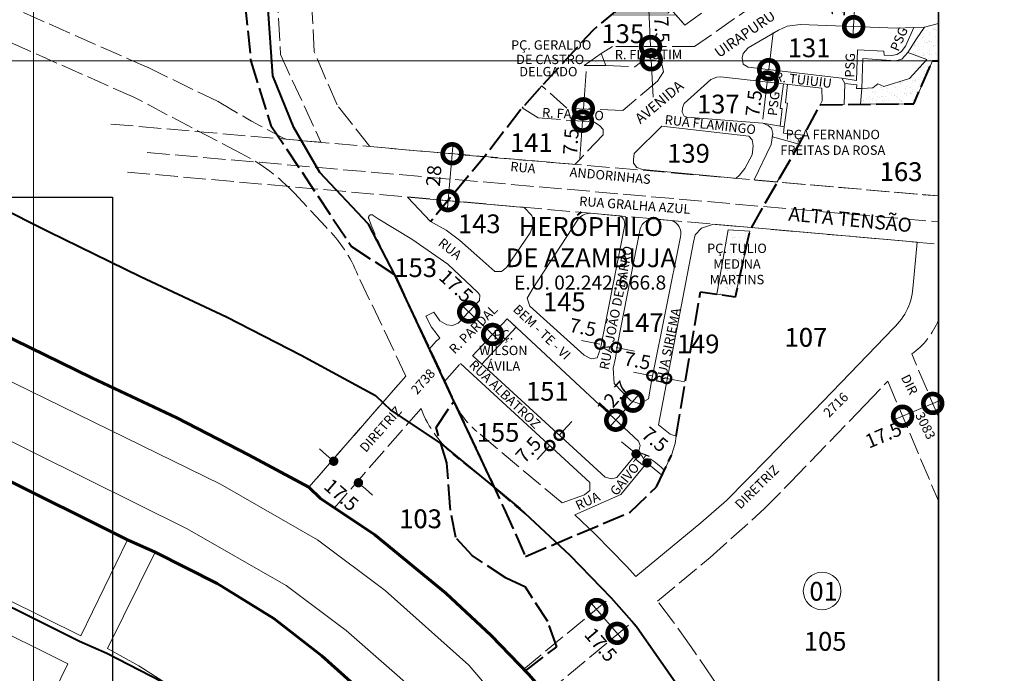
# Model space of a CAD drawing. Extents: x 183092 to 185553, y 1671495 to 1674293.
# Drawn here: x 185028 to 185553, y 1673388 to 1673737 of the extents above; entities that cross this region are included whole.
import ezdxf

# ---------------------------------------------------------------- set-up
doc = ezdxf.new("R2010")
doc.units = 0
doc.header["$MEASUREMENT"] = 0
doc.header["$XCLIPFRAME"] = 2
doc.linetypes.add('ACAD_ISO02W100', pattern=[15, 12, -3])
doc.layers.get('0').update_dxf_attribs({"linetype": 'CONTINUOUS'})
doc.layers.get('Defpoints').update_dxf_attribs({"linetype": 'CONTINUOUS'})
for name, color, linetype, lineweight in [('P-Area_verde', 3, 'CONTINUOUS', 20), ('P-Ceee', 40, 'ACAD_ISO02W100', 20), ('P-Cotas', 5, 'CONTINUOUS', 9), ('P-Ident_Area_Comp', 7, 'CONTINUOUS', 40), ('P-Ident_Area_Verde', 7, 'CONTINUOUS', 20), ('P-Ident_SUBUEU', 5, 'CONTINUOUS', 40), ('P-Ident_Trac_Viario', 7, 'CONTINUOUS', 20), ('P-Lim_area_comp', 40, 'ACAD_ISO02W100', 40), ('P-Lim_SUBUEU', 5, 'CONTINUOUS', 40), ('P-Lim_trac_viario', 1, 'CONTINUOUS', 20), ('P-Lim_trac_viario_proj', 1, 'ACAD_ISO02W100', 20), ('P-Lim_UEU', 6, 'CONTINUOUS', 60), ('P-Malha', 7, 'CONTINUOUS', 9), ('P-Num_Quarteirão', 5, 'CONTINUOUS', 40), ('P-Texto_Geral', 5, 'CONTINUOUS', 20)]:
    doc.layers.add(name, color=color, linetype=linetype, lineweight=lineweight)
doc.layers.add('P-Gauss_Krueger', color=3, linetype='CONTINUOUS')
doc.layers.add('P-Imagem_raster', color=251, linetype='CONTINUOUS')
doc.styles.add('SIMPLEX', font='simplex.shx')
doc.dimstyles.get("Standard").update_dxf_attribs({"dimtxt": 7.5, "dimasz": 20, "dimexe": 0.18, "dimexo": 0.0625, "dimgap": 5, "dimtad": 1, "dimzin": 0, "dimdsep": 46, "dimtxsty": 'Standard', "dimblk": 'DOTSMALL', "dimcen": 0.09, "dimdle": 6, "dimse1": 1, "dimse2": 1, "dimadec": 0, "dimazin": 0, "dimtfac": 1, "dimtofl": 0, "dimtmove": 2, "dimatfit": 2, "dimldrblk": 'DOTSMALL', "dimfxl": 0, "dimtolj": 1, "dimtzin": 0, "dimlwd": 13, "dimarcsym": 0})
picture_1 = doc.add_image_def('image1.tif', size_in_pixel=(9992, 13435))
pattern_1 = [(37.5, (0, 0), (-0.157722564, 4.82437505), [0, -3.805771028, 0, -4.256454439, 0, -4.068669684]), (7.5, (0, 0), (4.431161125, 7.066080087), [0, -2.053113318, 0, -3.4302015186, 0, -1.314493283]), (327.5, (-3.0797, 0), (7.797178207, 0.01416912), [0, -1.251898364, 0, -4.506834112, 0, -5.883922313]), (317.5, (-3.08, 0), (7.52672996, 2.197521208), [0, -0.625949182, 0, -2.95448014, 0, -3.380125584])]
pattern_2 = [(37.5, (0, 0), (-0.157483395, 4.8170594225), [0, -3.8, 0, -4.25, 0, -4.0625]), (7.5, (0, 0), (4.424441763, 7.055365163), [0, -2.05, 0, -3.425, 0, -1.3125]), (327.5, (-3.075, 0), (7.785354654, 0.014147634), [0, -1.25, 0, -4.5, 0, -5.875]), (317.5, (-3.075, 0), (7.515316511, 2.194188912), [0, -0.625, 0, -2.95, 0, -3.375])]

# ---------------------------------------------------------------- blocks, each defined once
blk = doc.blocks.new('_DotSmall')
at = {"layer": 'P-Texto_Geral', "color": 0, "const_width": 0.5}
blk.add_lwpolyline([(-0.0625, 0, 1), (0.0625, 0, 1)], format="xyb", close=True, dxfattribs=at)
blk = doc.blocks.new('*D16')
at = {"layer": 'Defpoints', "color": 0}
for p in [(185473.9, 1673754.31), (185473.92, 1673754.31), (185472.78, 1673733.4)]:
    blk.add_point(p, dxfattribs=at)
at = {"layer": 'P-Cotas', "color": 0, "lineweight": 13}
blk.add_line((185472.44, 1673727.41), (185474.23, 1673760.3), dxfattribs=at)
at = {"layer": 'P-Cotas', "color": 0, "lineweight": 13, "xscale": 20, "yscale": 20, "zscale": 20}
for p, rotation in [((185473.9, 1673754.31), 86.89059659541583), ((185472.77, 1673733.4), 266.8905965954158)]:
    blk.add_blockref('_DotSmall', p, dxfattribs=dict(at, rotation=rotation))
at = {"layer": 'P-Cotas', "color": 0, "insert": (185464.6, 1673744.33), "char_height": 7.5, "attachment_point": 5, "rotation": 86.8906}
blk.add_mtext('\\A1;18', dxfattribs=at)
blk = doc.blocks.new('*D17')
at = {"layer": 'Defpoints', "color": 0}
for p in [(185424.65, 1673710.78), (185427.48, 1673710.45), (185423.87, 1673704.14)]:
    blk.add_point(p, dxfattribs=at)
at = {"layer": 'P-Cotas', "color": 0, "lineweight": 13}
for p, q in [((185427.48, 1673710.45), (185429.83, 1673730.31)), ((185426.7, 1673703.81), (185424.35, 1673683.95))]:
    blk.add_line(p, q, dxfattribs=at)
at = {"layer": 'P-Cotas', "color": 0, "lineweight": 13, "xscale": 20, "yscale": 20, "zscale": 20}
for p, rotation in [((185427.48, 1673710.45), 263.2581849726085), ((185426.7, 1673703.81), 83.25818497260848)]:
    blk.add_blockref('_DotSmall', p, dxfattribs=dict(at, rotation=rotation))
at = {"layer": 'P-Cotas', "color": 0, "insert": (185419.53, 1673692.54), "char_height": 7.5, "attachment_point": 5, "rotation": 83.2582}
blk.add_mtext('\\A1;7.5', dxfattribs=at)
blk = doc.blocks.new('*D18')
at = {"layer": 'Defpoints', "color": 0}
for p in [(185328.88, 1673689.52), (185328.13, 1673682.95), (185328.4, 1673682.93)]:
    blk.add_point(p, dxfattribs=at)
at = {"layer": 'P-Cotas', "color": 0, "lineweight": 13}
for p, q in [((185328.61, 1673689.54), (185330.07, 1673709.49)), ((185328.13, 1673682.95), (185326.67, 1673663))]:
    blk.add_line(p, q, dxfattribs=at)
at = {"layer": 'P-Cotas', "color": 0, "lineweight": 13, "xscale": 20, "yscale": 20, "zscale": 20}
for p, rotation in [((185328.61, 1673689.54), 265.8271784146428), ((185328.13, 1673682.95), 85.8271784146428)]:
    blk.add_blockref('_DotSmall', p, dxfattribs=dict(at, rotation=rotation))
at = {"layer": 'P-Cotas', "color": 0, "insert": (185321.96, 1673672.06), "char_height": 7.5, "attachment_point": 5, "rotation": 85.8272}
blk.add_mtext('\\A1;7.5', dxfattribs=at)
blk = doc.blocks.new('*D19')
at = {"layer": 'Defpoints', "color": 0}
for p in [(185365.12, 1673722.8), (185364.82, 1673715.71), (185365.47, 1673715.74)]:
    blk.add_point(p, dxfattribs=at)
at = {"layer": 'P-Cotas', "color": 0, "lineweight": 13}
for p, q in [((185364.46, 1673722.77), (185363.47, 1673742.74)), ((185364.82, 1673715.71), (185365.81, 1673695.74))]:
    blk.add_line(p, q, dxfattribs=at)
at = {"layer": 'P-Cotas', "color": 0, "lineweight": 13, "xscale": 20, "yscale": 20, "zscale": 20}
for p, rotation in [((185364.46, 1673722.77), 272.8610832265198), ((185364.82, 1673715.71), 92.86108322651975)]:
    blk.add_blockref('_DotSmall', p, dxfattribs=dict(at, rotation=rotation))
at = {"layer": 'P-Cotas', "color": 0, "insert": (185370.51, 1673731.81), "char_height": 7.5, "attachment_point": 5, "rotation": 272.8611}
blk.add_mtext('\\A1;7.5', dxfattribs=at)
blk = doc.blocks.new('*D20')
at = {"layer": 'Defpoints', "color": 0}
for p in [(185337.58, 1673564.56), (185346.17, 1673562.28), (185346.27, 1673562.81)]:
    blk.add_point(p, dxfattribs=at)
at = {"layer": 'P-Cotas', "color": 0, "lineweight": 13}
for p, q in [((185337.48, 1673564.03), (185327.67, 1673566)), ((185346.17, 1673562.28), (185355.97, 1673560.31))]:
    blk.add_line(p, q, dxfattribs=at)
at = {"layer": 'P-Cotas', "color": 0, "lineweight": 13, "xscale": 10, "yscale": 10, "zscale": 10}
for p, rotation in [((185337.48, 1673564.03), 348.6350860425139), ((185346.17, 1673562.28), 168.635086042514)]:
    blk.add_blockref('_DotSmall', p, dxfattribs=dict(at, rotation=rotation))
at = {"layer": 'P-Cotas', "color": 0, "insert": (185328.35, 1673572.96), "char_height": 7.5, "attachment_point": 5, "rotation": 348.6351}
blk.add_mtext('\\A1;7.5', dxfattribs=at)
blk = doc.blocks.new('*D21')
at = {"layer": 'Defpoints', "color": 0}
for p in [(185365.13, 1673546.7), (185372.92, 1673545.21), (185373.01, 1673545.68)]:
    blk.add_point(p, dxfattribs=at)
at = {"layer": 'P-Cotas', "color": 0, "lineweight": 13}
for p, q in [((185365.22, 1673547.17), (185355.4, 1673549.05)), ((185373.01, 1673545.68), (185382.83, 1673543.8))]:
    blk.add_line(p, q, dxfattribs=at)
at = {"layer": 'P-Cotas', "color": 0, "lineweight": 13, "xscale": 10, "yscale": 10, "zscale": 10}
for p, rotation in [((185365.22, 1673547.17), 349.1515604942399), ((185373.01, 1673545.68), 169.1515604942399)]:
    blk.add_blockref('_DotSmall', p, dxfattribs=dict(at, rotation=rotation))
at = {"layer": 'P-Cotas', "color": 0, "insert": (185357.45, 1673555.22), "char_height": 7.5, "attachment_point": 5, "rotation": 349.1516}
blk.add_mtext('\\A1;7.5', dxfattribs=at)
blk = doc.blocks.new('*D22')
at = {"layer": 'Defpoints', "color": 0}
for p in [(185352.22, 1673536.19), (185355.1, 1673533.58), (185343, 1673526.02)]:
    blk.add_point(p, dxfattribs=at)
at = {"layer": 'P-Cotas', "color": 0, "lineweight": 13}
blk.add_line((185341.85, 1673518.96), (185359.13, 1673538.03), dxfattribs=at)
at = {"layer": 'P-Cotas', "color": 0, "lineweight": 13, "xscale": 20, "yscale": 20, "zscale": 20}
for p, rotation in [((185355.1, 1673533.58), 47.808370794606), ((185345.88, 1673523.41), 227.808370794606)]:
    blk.add_blockref('_DotSmall', p, dxfattribs=dict(at, rotation=rotation))
at = {"layer": 'P-Cotas', "color": 0, "insert": (185344.4, 1673535.2), "char_height": 7.5, "attachment_point": 5, "rotation": 47.8084}
blk.add_mtext('\\A1;12.7', dxfattribs=at)
blk = doc.blocks.new('*D23')
at = {"layer": 'Defpoints', "color": 0}
for p in [(185315.77, 1673515.43), (185316.8, 1673514.48), (185311.7, 1673508.93)]:
    blk.add_point(p, dxfattribs=at)
at = {"layer": 'P-Cotas', "color": 0, "lineweight": 13}
for p, q in [((185315.77, 1673515.43), (185322.53, 1673522.8)), ((185310.68, 1673509.87), (185303.92, 1673502.5))]:
    blk.add_line(p, q, dxfattribs=at)
at = {"layer": 'P-Cotas', "color": 0, "lineweight": 13, "xscale": 10, "yscale": 10, "zscale": 10}
for p, rotation in [((185315.77, 1673515.43), 227.4802231591242), ((185310.68, 1673509.87), 47.48022315912424)]:
    blk.add_blockref('_DotSmall', p, dxfattribs=dict(at, rotation=rotation))
at = {"layer": 'P-Cotas', "color": 0, "insert": (185299.28, 1673507.68), "char_height": 7.5, "attachment_point": 5, "rotation": 47.4802}
blk.add_mtext('\\A1;7.5', dxfattribs=at)
blk = doc.blocks.new('*D37')
at = {"layer": 'Defpoints', "color": 0}
for p in [(185335.75, 1673422.38), (185332.34, 1673419.45), (185343.2, 1673406.77)]:
    blk.add_point(p, dxfattribs=at)
at = {"layer": 'P-Cotas', "color": 0, "lineweight": 13}
blk.add_line((185350.51, 1673405.14), (185331.85, 1673426.93), dxfattribs=at)
at = {"layer": 'P-Cotas', "color": 0, "lineweight": 13, "xscale": 20, "yscale": 20, "zscale": 20}
for p, rotation in [((185335.75, 1673422.38), 130.5711941215947), ((185346.61, 1673409.69), 310.5711941215948)]:
    blk.add_blockref('_DotSmall', p, dxfattribs=dict(at, rotation=rotation))
at = {"layer": 'P-Cotas', "color": 0, "insert": (185337.93, 1673403.66), "char_height": 7.5, "attachment_point": 5, "rotation": 310.5712}
blk.add_mtext('\\A1;17.5', dxfattribs=at)
blk = doc.blocks.new('_Dot')
at = {"layer": 'P-Lim_trac_viario_proj', "color": 0, "lineweight": -2}
blk.add_line((-0.5, 0), (-1, 0), dxfattribs=at)
at = {"layer": 'P-Lim_trac_viario_proj', "color": 0, "lineweight": 0, "const_width": 0.5}
blk.add_lwpolyline([(-0.25, 0, 1), (0.25, 0, 1)], format="xyb", close=True, dxfattribs=at)
blk = doc.blocks.new('*D70')
at = {"layer": 'Defpoints', "color": 0}
for p in [(185187.94, 1673492.9), (185208.66, 1673490.03), (185201.13, 1673481.4)]:
    blk.add_point(p, dxfattribs=at)
at = {"layer": 'P-Cotas', "color": 0, "lineweight": 13}
for p, q in [((185191.7, 1673504.82), (185187.94, 1673508.11)), ((185212.43, 1673486.75), (185216.2, 1673483.46))]:
    blk.add_line(p, q, dxfattribs=at)
at = {"layer": 'P-Cotas', "color": 0, "lineweight": 13, "xscale": 5, "yscale": 5, "zscale": 5}
for p, rotation in [((185195.47, 1673501.53), 318.9078972044954), ((185208.66, 1673490.03), 138.9078972044954)]:
    blk.add_blockref('_Dot', p, dxfattribs=dict(at, rotation=rotation))
at = {"layer": 'P-Cotas', "color": 0, "insert": (185199.55, 1673483.58), "char_height": 7.5, "attachment_point": 5, "rotation": 318.9079}
blk.add_mtext('\\A1;17.5', dxfattribs=at)
blk = doc.blocks.new('*D74')
at = {"layer": 'Defpoints', "color": 0}
for p in [(185356.74, 1673505.42), (185362.51, 1673500.65), (185362.51, 1673500.65)]:
    blk.add_point(p, dxfattribs=at)
at = {"layer": 'P-Cotas', "color": 0, "lineweight": 0}
for p, q in [((185352.89, 1673508.61), (185349.03, 1673511.79)), ((185366.36, 1673497.46), (185370.21, 1673494.28))]:
    blk.add_line(p, q, dxfattribs=at)
at = {"layer": 'P-Cotas', "color": 0, "lineweight": 0, "xscale": 5, "yscale": 5, "zscale": 5}
for p, rotation in [((185356.74, 1673505.42), 320.4064288706805), ((185362.51, 1673500.65), 140.4064288706805)]:
    blk.add_blockref('_Dot', p, dxfattribs=dict(at, rotation=rotation))
at = {"layer": 'P-Cotas', "color": 0, "lineweight": 0, "insert": (185366.79, 1673513.14), "char_height": 7.5, "attachment_point": 5, "rotation": 320.4064}
blk.add_mtext('\\A1;7.5', dxfattribs=at)
blk = doc.blocks.new('*D75')
at = {"layer": 'Defpoints', "color": 0}
for p in [(185267.46, 1673581.15), (185280.21, 1673569.16), (185280.21, 1673569.16)]:
    blk.add_point(p, dxfattribs=at)
at = {"layer": 'P-Cotas', "color": 0, "lineweight": 13}
blk.add_line((185263.09, 1673585.26), (185284.58, 1673565.05), dxfattribs=at)
at = {"layer": 'P-Cotas', "color": 0, "lineweight": 13, "xscale": 20, "yscale": 20, "zscale": 20}
for p, rotation in [((185267.46, 1673581.15), 136.776638702473), ((185280.21, 1673569.16), 316.776638702473)]:
    blk.add_blockref('_DotSmall', p, dxfattribs=dict(at, rotation=rotation))
at = {"layer": 'P-Cotas', "color": 0, "insert": (185260.8, 1673595.01), "char_height": 7.5, "attachment_point": 5, "rotation": 316.7766}
blk.add_mtext('\\A1;17.5', dxfattribs=at)
blk = doc.blocks.new('*D77')
at = {"layer": 'Defpoints', "color": 0}
for p in [(185258.62, 1673665.6), (185258.62, 1673665.6), (185256.44, 1673640.57)]:
    blk.add_point(p, dxfattribs=at)
at = {"layer": 'P-Cotas', "color": 0, "lineweight": 13}
blk.add_line((185255.92, 1673634.59), (185259.14, 1673671.57), dxfattribs=at)
at = {"layer": 'P-Cotas', "color": 0, "lineweight": 13, "xscale": 20, "yscale": 20, "zscale": 20}
for p, rotation in [((185258.62, 1673665.6), 85.02977018468874), ((185256.44, 1673640.57), 265.0297701846887)]:
    blk.add_blockref('_DotSmall', p, dxfattribs=dict(at, rotation=rotation))
at = {"layer": 'P-Cotas', "color": 0, "insert": (185248.81, 1673653.84), "char_height": 7.5, "attachment_point": 5, "rotation": 85.0298}
blk.add_mtext('\\A1;28', dxfattribs=at)
blk = doc.blocks.new('*D78')
at = {"layer": 'Defpoints', "color": 0}
for p in [(185514.97, 1673532.37), (185514.97, 1673532.37), (185498.86, 1673525.54)]:
    blk.add_point(p, dxfattribs=at)
at = {"layer": 'P-Cotas', "color": 0, "lineweight": 13}
blk.add_line((185493.33, 1673523.2), (185520.49, 1673534.71), dxfattribs=at)
at = {"layer": 'P-Cotas', "color": 0, "lineweight": 13, "xscale": 20, "yscale": 20, "zscale": 20}
for p, rotation in [((185514.97, 1673532.37), 22.978877149065), ((185498.86, 1673525.54), 202.978877149065)]:
    blk.add_blockref('_DotSmall', p, dxfattribs=dict(at, rotation=rotation))
at = {"layer": 'P-Cotas', "color": 0, "insert": (185488.66, 1673515.52), "char_height": 7.5, "attachment_point": 5, "rotation": 22.9789}
blk.add_mtext('\\A1;17.5', dxfattribs=at)

msp = doc.modelspace()

# ---------------------------------------------------------------- hatches: boundary and pattern name
at = {"layer": 'P-Area_verde', "lineweight": 9}
h = msp.add_hatch(dxfattribs=at)
h.set_pattern_fill('AR-SAND', color=256, scale=2.5, style=0)
h.set_pattern_definition(pattern_2)
h.paths.add_polyline_path([(185506.377, 1673726.891), (185501.754, 1673719.651), (185511.893, 1673715.924), (185511.233, 1673715.2), (185514.798, 1673715.2), (185514.815, 1673715.24), (185518, 1673715.2), (185518, 1673735.078), (185510.495, 1673733.125)])
h.paths.add_polyline_path([(185502.603, 1673705.723), (185488.817, 1673701.415), (185485.721, 1673702.963), (185482.957, 1673700.752), (185477.207, 1673700.31), (185476.402, 1673692.078), (185504.924, 1673692.28), (185514.798, 1673715.2), (185511.233, 1673715.2)])
h = msp.add_hatch(dxfattribs=at)
h.set_pattern_fill('AR-SAND', color=256, scale=2.503797, style=0)
h.set_pattern_definition(pattern_1)
h.paths.add_polyline_path([(185332.592, 1673715.2), (185329.028, 1673712.676), (185340.66, 1673712.685), (185339.633, 1673715.2)])
h.paths.add_polyline_path([(185332.592, 1673715.2), (185339.633, 1673715.2), (185338.053, 1673719.068)])
h = msp.add_hatch(dxfattribs=at)
h.set_pattern_fill('AR-SAND', color=256, scale=2.503797, style=0)
h.set_pattern_definition(pattern_1)
h.paths.add_polyline_path([(185443.683, 1673670.655), (185446.289, 1673675.534), (185435.299, 1673676.591), (185435.857, 1673679.854), (185433.547, 1673680.252), (185433.548, 1673680.267), (185424.27, 1673681.927), (185427.111, 1673680.665), (185428.887, 1673679.245), (185429.759, 1673676.392), (185429.481, 1673674.603)])
at = {"layer": 'P-Area_verde'}
h = msp.add_hatch(dxfattribs=at)
h.set_pattern_fill('AR-SAND', color=256, scale=2.5, style=0)
h.set_pattern_definition(pattern_2)
h.paths.add_polyline_path([(185399.795, 1673590.686), (185400.385, 1673590.594), (185409.669, 1673589.204), (185417.472, 1673624.347), (185405.815, 1673625.023)])
h.paths.add_polyline_path([(185391.201, 1673618.875), (185429.892, 1673618.875), (185429.892, 1673594.708), (185391.201, 1673594.708)], flags=9)
at = {"layer": 'P-Area_verde', "lineweight": 9}
h = msp.add_hatch(dxfattribs=at)
h.set_pattern_fill('AR-SAND', color=256, scale=2.5, style=0)
h.set_pattern_definition(pattern_2)
h.paths.add_polyline_path([(185292.73, 1673572.973), (185287.967, 1673577.415), (185269.566, 1673557.836), (185269.83, 1673557.552), (185274.495, 1673553.273)])
h.paths.add_polyline_path([(185272.22, 1673572.72), (185299.72, 1673572.72), (185299.72, 1673547.601), (185272.22, 1673547.601)], flags=9)

# ---------------------------------------------------------------- linework, layer by layer
at = {"color": 255}
msp.add_lwpolyline([(184138.542, 1673642.453), (185077.389, 1673642.453), (185077.389, 1672275.215), (184138.542, 1672275.215)], close=True, dxfattribs=at)
at = {"layer": 'P-Area_verde', "lineweight": 9}
for points in [[(185518, 1673715.2), (185514.815, 1673715.24), (185504.924, 1673692.28), (185476.4, 1673691.951), (185476.4, 1673691.951), (185477.207, 1673700.31), (185482.957, 1673700.752), (185485.721, 1673702.963), (185488.817, 1673701.415), (185502.603, 1673705.723), (185511.893, 1673715.924), (185501.754, 1673719.651), (185506.377, 1673726.891), (185510.495, 1673733.125), (185517.992, 1673735.076)], [(185340.66, 1673712.685), (185329.028, 1673712.676), (185338.053, 1673719.068), (185340.66, 1673712.685)], [(185424.27, 1673681.927), (185435.79, 1673679.866), (185435.299, 1673676.591), (185446.246, 1673675.453), (185443.663, 1673670.617), (185429.481, 1673674.603), (185429.755, 1673676.366), (185428.887, 1673679.245), (185427.111, 1673680.665), (185424.27, 1673681.927)], [(185405.815, 1673625.023), (185417.472, 1673624.347), (185417.472, 1673624.347), (185409.657, 1673589.149), (185399.795, 1673590.686), (185405.815, 1673625.023)], [(185274.495, 1673553.273), (185292.73, 1673572.973), (185287.967, 1673577.415)], [(185269.566, 1673557.836), (185269.83, 1673557.552), (185274.495, 1673553.273)]]:
    msp.add_lwpolyline(points, dxfattribs=at)
at = {"layer": 'P-Ceee'}
for p, q in [((185076.545, 1673681.43), (185518, 1673643.039)), ((185095.894, 1673666.251), (185518, 1673629.239)), ((185085.4, 1673655.795), (185518, 1673617.326))]:
    msp.add_line(p, q, dxfattribs=at)
at = {"layer": 'P-Gauss_Krueger'}
msp.add_line((185518, 1671496), (185518, 1674270), dxfattribs=at)
at = {"layer": 'P-Ident_SUBUEU', "lineweight": 9}
msp.add_circle((185455.963, 1673432.256), 10.015, dxfattribs=at)
at = {"layer": 'P-Lim_area_comp'}
for points in [[(185159.494, 1674179.145), (185176.97, 1673877.556), (185147.267, 1673866.696), (185147.267, 1673866.696), (185148.015, 1673746.12), (185151.288, 1673714.917), (185161.977, 1673680.648), (185204.963, 1673616.069), (185228.011, 1673600.945), (185228.011, 1673600.945), (185228.011, 1673600.945), (185286.247, 1673476.42), (185297.771, 1673450.73), (185353.535, 1673474.384), (185353.535, 1673474.384), (185367.614, 1673487.838), (185375.655, 1673504.795)], [(185016.557, 1673570.358), (185066.457, 1673545.939), (185111.817, 1673524.735), (185111.817, 1673524.735), (185149.995, 1673504.999), (185182.146, 1673487.604), (185188.338, 1673481.701), (185217.486, 1673462.18), (185255.247, 1673431.08), (185279.427, 1673408.582), (185297.675, 1673389.735), (185314.389, 1673402.538), (185309.722, 1673415.938), (185297.744, 1673434.346), (185287.428, 1673439.143), (185269.261, 1673451.141), (185260.588, 1673460.746), (185257.493, 1673477.141), (185255.84, 1673500.736), (185250.062, 1673519.545), (185259.487, 1673533.639)]]:
    msp.add_lwpolyline(points, dxfattribs=at)
at = {"layer": 'P-Lim_area_comp', "flags": 128}
for points in [[(185518, 1673833.575), (185494.901, 1673827.37), (185470.058, 1673817.874), (185443.987, 1673806.54), (185414.568, 1673791.405), (185389.355, 1673774.931), (185360.763, 1673754.237), (185333.772, 1673731.568), (185306.505, 1673701.73), (185295.984, 1673690.017), (185276.548, 1673664.888), (185247.149, 1673629.327)], [(185378.099, 1673514.853), (185391.055, 1673591.991), (185409.696, 1673589.2), (185417.472, 1673624.347), (185424.858, 1673638.037), (185428.692, 1673644.375), (185443.663, 1673670.617), (185454.927, 1673691.704), (185504.924, 1673692.28), (185514.798, 1673715.2), (185518, 1673715.2), (185518, 1673715.2)]]:
    msp.add_lwpolyline(points, dxfattribs=at)
at = {"layer": 'P-Lim_SUBUEU'}
msp.add_line((185213.787, 1673628.11), (185213.937, 1673627.939), dxfattribs=at)
at = {"layer": 'P-Lim_SUBUEU', "flags": 128}
for points in [[(185015.327, 1673638.209), (185043.278, 1673624.081), (185092.35, 1673600.067), (185138.308, 1673578.584), (185178.05, 1673558.039), (185217.746, 1673536.562), (185226.007, 1673528.686), (185253.34, 1673510.382), (185281.177, 1673487.454), (185259.487, 1673533.639), (185259.487, 1673533.639), (185228.011, 1673600.945), (185228.011, 1673600.945), (185228.011, 1673600.945), (185213.937, 1673627.939), (185213.787, 1673628.11), (185188.138, 1673655.541), (185174.107, 1673679.548), (185162.96, 1673707.149), (185160.276, 1673745.147)], [(185016.557, 1673570.358), (185066.457, 1673545.939), (185111.817, 1673524.735), (185149.995, 1673504.999), (185182.146, 1673487.604), (185188.338, 1673481.701), (185217.486, 1673462.18), (185255.247, 1673431.08), (185279.427, 1673408.582), (185299.395, 1673387.959), (185309.756, 1673376.238), (185356.642, 1673308.992), (185356.642, 1673308.992), (185383.386, 1673260.749), (185404.395, 1673212.557), (185485.636, 1672932.095)], [(185386.047, 1673025.281), (185347.164, 1673153.603), (185347.164, 1673153.603), (185347.164, 1673153.603), (185347.164, 1673153.603), (185343.157, 1673171.911), (185328.94, 1673210.736), (185305.732, 1673259.134), (185278.153, 1673301.482), (185256.823, 1673328.584), (185246.295, 1673341.755), (185219.909, 1673370.039), (185189.146, 1673397.639), (185163.547, 1673417.61), (185133.232, 1673436.234), (185100.248, 1673453.047), (185085.391, 1673459.649), (184945.267, 1673529.493)], [(185328.395, 1673008.641), (185289.056, 1673138.465), (185285.415, 1673155.105), (185273.59, 1673187.395), (185253.321, 1673229.666), (185229.341, 1673266.486), (185209.814, 1673291.299), (185200.858, 1673302.502), (185177.856, 1673327.16), (185150.613, 1673351.601), (185129.283, 1673368.241), (185103.858, 1673383.862), (185074.423, 1673398.866), (185059.813, 1673405.359), (184918.234, 1673475.927)]]:
    msp.add_lwpolyline(points, dxfattribs=at)
at = {"layer": 'P-Lim_SUBUEU'}
msp.add_lwpolyline([(185281.177, 1673487.454), (185294.791, 1673476.241), (185321.444, 1673451.442), (185343.447, 1673428.717), (185356.998, 1673413.388), (185407.623, 1673340.779), (185437.246, 1673287.343), (185460.947, 1673232.977), (185531.121, 1672990.719), (185543.256, 1672948.823), (185553.144, 1672914.688)], dxfattribs=at)
at = {"layer": 'P-Lim_trac_viario'}
msp.add_line((185510.495, 1673733.125), (185517.992, 1673735.076), dxfattribs=at)
at = {"layer": 'P-Lim_trac_viario', "color": 6}
for p, q in [((185304.536, 1673684.668), (185304.536, 1673684.668)), ((185219.151, 1673630.848), (185219.151, 1673630.848)), ((185219.151, 1673630.848), (185219.151, 1673630.848)), ((185219.151, 1673630.848), (185219.151, 1673630.848)), ((185219.151, 1673630.848), (185219.151, 1673630.848)), ((185219.151, 1673630.848), (185219.151, 1673630.848)), ((185219.151, 1673630.848), (185219.151, 1673630.848)), ((185380.768, 1673623.121), (185380.768, 1673623.121)), ((185271.75, 1673611.269), (185271.75, 1673611.269)), ((185256.362, 1673606.618), (185256.362, 1673606.618)), ((185301.648, 1673593.699), (185301.648, 1673593.699)), ((185250.168, 1673565.601), (185250.168, 1673565.601)), ((185346.848, 1673563.839), (185346.848, 1673563.839)), ((185332, 1673490.241), (185263.036, 1673553.732)), ((185332, 1673490.241), (185263.036, 1673553.732)), ((185353.881, 1673533.731), (185353.881, 1673533.731)), ((185111.817, 1673524.735), (185111.817, 1673524.735)), ((185357.953, 1673512.144), (185357.953, 1673512.144)), ((185358.139, 1673507.132), (185358.139, 1673507.132)), ((185332.104, 1673488.165), (185332, 1673490.241)), ((185332, 1673490.241), (185332, 1673490.241)), ((185332, 1673490.241), (185332, 1673490.241)), ((185332, 1673490.241), (185332, 1673490.241)), ((185332.104, 1673488.165), (185332, 1673490.241)), ((185332, 1673490.241), (185332, 1673490.241)), ((185332, 1673490.241), (185332, 1673490.241)), ((185332, 1673490.241), (185332, 1673490.241)), ((185329.195, 1673483.598), (185332, 1673485.881)), ((185329.195, 1673483.598), (185332, 1673485.881)), ((185332, 1673485.881), (185332.104, 1673488.165)), ((185332, 1673485.881), (185332.104, 1673488.165)), ((185317.238, 1673479.234), (185329.195, 1673483.598)), ((185317.238, 1673479.234), (185329.195, 1673483.598))]:
    msp.add_line(p, q, dxfattribs=at)
at = {"layer": 'P-Lim_trac_viario'}
for points in [[(185382.732, 1673734.167), (185378.14, 1673739.464), (185378.14, 1673739.464), (185343.536, 1673739.768), (185344.639, 1673740.695), (185373.64, 1673740.567), (185375.537, 1673742.513)], [(185182.146, 1673487.604), (185149.995, 1673504.999), (185111.817, 1673524.735), (185111.817, 1673524.735), (185066.457, 1673545.939), (185016.557, 1673570.358), (184988.761, 1673584.408), (184943.336, 1673606.314), (184905.827, 1673624.712), (184870.663, 1673642.107), (184809.042, 1673673.217), (184767.64, 1673693.724), (184727.992, 1673710.361), (184691.542, 1673721.772), (184638.37, 1673733.532)], [(185504.988, 1673732.915), (185504.988, 1673732.915), (185504.988, 1673732.915), (185504.988, 1673732.915), (185495.673, 1673732.521), (185444.499, 1673734.488), (185437.313, 1673733.731), (185432.621, 1673731.532), (185416.491, 1673722.152), (185413.852, 1673719.031), (185413.289, 1673716.783), (185413.851, 1673713.358), (185416.491, 1673711.746), (185466.482, 1673705.836), (185468.03, 1673703.073), (185467.788, 1673691.852), (185454.927, 1673691.704), (185454.927, 1673691.704), (185456.072, 1673693.857), (185455.74, 1673700.507), (185401.761, 1673706.665), (185399.793, 1673706.384), (185396.7, 1673705.26), (185382.361, 1673692.332), (185381.517, 1673690.084), (185381.236, 1673687.836), (185382.361, 1673685.587), (185383.766, 1673685.025), (185424.27, 1673681.927), (185427.111, 1673680.665), (185428.887, 1673679.245), (185429.755, 1673676.366), (185428.856, 1673670.586), (185419.717, 1673651.586), (185432.034, 1673650.515), (185438.251, 1673661.325)], [(185466.482, 1673705.836), (185474.332, 1673704.731), (185474.885, 1673721.088), (185488.921, 1673720.24), (185489.046, 1673718.204), (185493.202, 1673718.018), (185495.858, 1673718.506), (185498.165, 1673719.908), (185500.375, 1673722.962), (185504.957, 1673732.946), (185510.495, 1673733.125), (185506.377, 1673726.891), (185501.754, 1673719.651), (185498.437, 1673716.004), (185495.12, 1673715.23), (185477.65, 1673716.336), (185477.207, 1673700.31), (185477.207, 1673700.31), (185477.207, 1673700.31), (185477.207, 1673700.31), (185474.363, 1673700.441), (185474.443, 1673702.41), (185468.03, 1673703.078)], [(185437.512, 1673702.586), (185436.355, 1673692.712), (185437.53, 1673692.587), (185435.79, 1673679.866), (185433.525, 1673680.271), (185434.742, 1673689.643), (185433.626, 1673689.722), (185435.424, 1673702.825)], [(185370.551, 1673680.248), (185416.945, 1673674.908), (185418.632, 1673672.941), (185419.194, 1673669.849), (185418.632, 1673665.071), (185414.695, 1673657.764), (185411.884, 1673654.111), (185409.915, 1673652.425), (185407.429, 1673652.654), (185360.148, 1673657.202), (185357.055, 1673658.327), (185355.368, 1673660.575), (185355.368, 1673662.542), (185355.649, 1673665.634), (185370.551, 1673680.248)], [(185234.876, 1673642.503), (185297.08, 1673636.923), (185297.08, 1673636.923), (185301.199, 1673632.629), (185302.183, 1673628.561), (185300.215, 1673623.451), (185287.549, 1673604.837), (185284.893, 1673602.752), (185281.477, 1673602.752), (185271.75, 1673611.269), (185271.75, 1673611.269), (185262.602, 1673619.424), (185255.421, 1673624.73), (185247.041, 1673629.387), (185234.876, 1673642.503)], [(185348.031, 1673632.412), (185347.986, 1673632.445), (185332.254, 1673633.844)], [(185219.151, 1673630.848), (185219.151, 1673630.848), (185219.151, 1673630.848), (185219.151, 1673630.848), (185219.151, 1673630.848), (185237.062, 1673619.953), (185256.362, 1673606.618), (185256.362, 1673606.618), (185272.37, 1673591.531), (185273.431, 1673590.045), (185273.298, 1673587.36), (185273.298, 1673587.36), (185261.791, 1673575.117), (185261.791, 1673575.117), (185261.791, 1673575.117), (185258.788, 1673573.883), (185255.784, 1673574.345), (185252.086, 1673576.422), (185252.086, 1673576.422), (185248.95, 1673580.981), (185248.95, 1673580.981), (185244.633, 1673578.989), (185247.675, 1673573.018), (185247.675, 1673573.018), (185250.721, 1673569.142), (185252.05, 1673567.15), (185252.05, 1673567.15), (185250.168, 1673565.601)], [(185287.967, 1673577.415), (185269.566, 1673557.836), (185269.83, 1673557.552), (185340.17, 1673493.052), (185343.674, 1673492.184), (185346.522, 1673492.91), (185358.139, 1673507.132), (185358.139, 1673507.132), (185358.882, 1673509.823), (185357.953, 1673512.144), (185357.953, 1673512.144), (185357.953, 1673512.144), (185287.967, 1673577.415)], [(184965.668, 1673572.209), (185135.02, 1673489.273), (185135.02, 1673489.273), (185135.02, 1673489.273), (185186.759, 1673459.539), (185222.92, 1673432.544), (185267.456, 1673392.622), (185318.079, 1673333.608), (185355.307, 1673271.32), (185384.675, 1673203.993), (185405.183, 1673137.072), (185405.183, 1673137.072), (185500.101, 1672814.377)], [(185317.238, 1673479.234), (185329.195, 1673483.598), (185332, 1673485.881), (185332.104, 1673488.165), (185332, 1673490.241), (185332, 1673490.241), (185332, 1673490.241), (185332, 1673490.241), (185263.036, 1673553.732)], [(185317.238, 1673479.234), (185329.195, 1673483.598), (185332, 1673485.881), (185332.104, 1673488.165), (185332, 1673490.241), (185332, 1673490.241), (185332, 1673490.241), (185332, 1673490.241), (185263.036, 1673553.732)], [(185477.008, 1672786.093), (185376.07, 1673130.94), (185376.07, 1673130.94), (185358.471, 1673187.195), (185334.187, 1673244.365), (185299.697, 1673305.09), (185269.539, 1673343.919), (185240.913, 1673377.21), (185202.193, 1673411.197), (185170.035, 1673435.159), (185117.244, 1673465.508), (184953.47, 1673546.668)], [(185195.837, 1673476.679), (185217.486, 1673462.18), (185255.247, 1673431.08), (185279.427, 1673408.582), (185296.92, 1673390.515)]]:
    msp.add_lwpolyline(points, dxfattribs=at)
for points in [[(185332.255, 1673633.843, 0.2432216), (185325.467, 1673630.213), (185325.467, 1673630.213), (185325.467, 1673630.213), (185301.648, 1673593.699), (185301.648, 1673593.699), (185301.648, 1673593.699), (185298.718, 1673588.589), (185300.084, 1673584.31), (185329.022, 1673558.078), (185332.796, 1673556.239), (185335.926, 1673556.607), (185337.79, 1673561.667), (185350.702, 1673627.733, 0.3218247), (185348.031, 1673632.412)], [(185506.599, 1673618.34), (185504.45, 1673595.466, -0.2023833), (185493.959, 1673572.471), (185466.138, 1673543.594), (185426.635, 1673502.588), (185405.012, 1673480.622), (185391.234, 1673468.685), (185356.623, 1673439.998), (185351.574, 1673445.482), (185334.952, 1673462.649), (185324.07, 1673472.838), (185348.531, 1673483.751), (185364.278, 1673502.789, -0.0680749), (185371.792, 1673496.549), (185375.655, 1673504.795), (185377.594, 1673510.917), (185378.099, 1673514.853), (185378.099, 1673514.853), (185378.099, 1673514.853), (185374.835, 1673515.982), (185374.835, 1673515.982), (185368.696, 1673520.935), (185368.696, 1673520.935), (185368.696, 1673520.935), (185387.384, 1673618.452), (185388.31, 1673622.267), (185391.551, 1673625.857), (185398.085, 1673627.99), (185398.085, 1673627.99), (185506.599, 1673618.34)], [(185358.96, 1673625.604), (185358.96, 1673625.604), (185346.848, 1673563.839), (185346.848, 1673563.839), (185345.787, 1673556.572), (185344.602, 1673551.109), (185345.066, 1673542.999), (185353.881, 1673533.731), (185353.881, 1673533.731), (185358.753, 1673532.109), (185363.392, 1673534.89), (185364.448, 1673541.005), (185365.214, 1673545.211), (185380.391, 1673621.229), (185380.391, 1673621.229), (185380.391, 1673621.229, 0.4070764), (185375.477, 1673630), (185375.477, 1673630), (185375.477, 1673630), (185366.189, 1673630.826), (185366.182, 1673630.822, 0.3361808), (185358.96, 1673625.604)]]:
    msp.add_lwpolyline(points, format="xyb", dxfattribs=at)
for points in [[(185085.391, 1673459.649), (185085.391, 1673459.649), (185085.391, 1673459.649), (184945.267, 1673529.493), (184945.267, 1673529.493), (184945.267, 1673529.493), (184920.536, 1673477.711), (184920.536, 1673477.711), (185060.52, 1673408.33)], [(185053.58, 1673393.403), (185053.58, 1673393.403), (185053.58, 1673393.403), (184912.536, 1673463.628), (184886.731, 1673408.506), (185027.501, 1673339.801), (185053.58, 1673393.403), (185053.58, 1673393.403)], [(185091.608, 1673392.43), (185128.955, 1673368.363), (185163.789, 1673341.531), (185202.374, 1673304.518), (185246.295, 1673341.755), (185219.909, 1673370.039), (185189.146, 1673397.639), (185163.547, 1673417.61), (185133.232, 1673436.234), (185100.248, 1673453.047), (185100.248, 1673453.047), (185074.858, 1673401.623)]]:
    msp.add_lwpolyline(points, close=True, dxfattribs=at)
at = {"layer": 'P-Lim_trac_viario_proj', "color": 6}
msp.add_line((185233.929, 1673546.981), (185182.146, 1673487.604), dxfattribs=at)
at = {"layer": 'P-Lim_trac_viario_proj'}
for points in [[(184899.592, 1674209.12), (184890.575, 1674228.465, -0.5389099), (184894.082, 1674234.153), (185131.607, 1674241.234, -0.4229703), (185141.905, 1674231.239), (185141.905, 1674219.865), (185145.765, 1674119.216), (185161.126, 1673852.1), (185165.145, 1673752.82), (185167.112, 1673718.479), (185188.607, 1673671.684), (185169.86, 1673673.315, -0.0179531), (185133.865, 1673693.383), (185095.915, 1673711.814), (185016.241, 1673746.947), (184956.23, 1673780.105), (184869.662, 1673822.998, 0.0013575), (184869.48, 1673823.088), (184825.935, 1673844.125), (184772.848, 1673863.145), (184729.943, 1673874.725), (184684.117, 1673884.54), (184634.546, 1673895.257, -0.4111912), (184629.79, 1673899.307)], [(185182.146, 1673487.604), (185233.929, 1673546.981), (185208.358, 1673600.787, 0.1001633), (185191.33, 1673626.503), (185174.472, 1673644.534, 0.0880293), (185146.516, 1673665.495), (185088.856, 1673695.8), (185007.769, 1673731.634), (184948.461, 1673764.424), (184861.893, 1673807.317, 0.0013575), (184861.795, 1673807.365), (184819.995, 1673827.664), (184769.855, 1673845.755), (184725.787, 1673857.726), (184680.419, 1673867.435), (184635.996, 1673877.039, 0.4940209), (184631.156, 1673872.922)], [(185421.565, 1673746.269), (185387.982, 1673722.826), (185344.223, 1673722.775), (185344.223, 1673722.775), (185338.053, 1673719.068), (185340.66, 1673712.685), (185356.164, 1673711.995), (185356.164, 1673711.995), (185360.776, 1673715.51), (185365.153, 1673715.729), (185368.217, 1673715.072), (185370.624, 1673712.885), (185371.308, 1673709.299), (185368.217, 1673704.354), (185349.616, 1673688.606), (185319.854, 1673689.918), (185306.505, 1673701.73), (185295.984, 1673690.017), (185295.984, 1673690.017), (185304.536, 1673684.668), (185304.536, 1673684.668), (185334.516, 1673682.481), (185337.361, 1673680.513), (185339.112, 1673678.544), (185339.112, 1673675.7), (185326.387, 1673662.113), (185324.12, 1673659.899), (185321.104, 1673660.162), (185273.632, 1673664.117), (185214.714, 1673669.414), (185197.246, 1673691.606), (185185.053, 1673719.931), (185179.118, 1673835.582, 0.3447941)], [(185250.168, 1673565.601), (185246.504, 1673561.401), (185223.875, 1673608.878), (185215.354, 1673627.45), (185214.14, 1673631.086, -0.7646405), (185216.567, 1673632.702), (185219.151, 1673630.848)], [(185518, 1673525.223), (185503.79, 1673558.735, 0.1451984), (185518, 1673576.888)], [(185317.238, 1673479.234), (185271.811, 1673517.37, -0.0947147), (185260.354, 1673531.809), (185254.61, 1673544.069), (185263.036, 1673553.732)], [(185296.92, 1673390.515), (185343.131, 1673428.816), (185338.849, 1673433.466), (185322.678, 1673450.168), (185301.073, 1673470.396), (185274.17, 1673493.226), (185260.976, 1673503.627, -0.1346993), (185242.038, 1673529.654), (185195.837, 1673476.679)]]:
    msp.add_lwpolyline(points, format="xyb", dxfattribs=at)
for points in [[(185370.973, 1673747.808), (185382.732, 1673734.167), (185391.547, 1673740.657)], [(185419.717, 1673651.586), (185518, 1673643.039)], [(185518, 1673280.51), (185463.731, 1673270.383), (185453.956, 1673292.804), (185447.999, 1673304.041), (185441.875, 1673315.087), (185436.608, 1673324.588), (185426.461, 1673342.892), (185426.461, 1673342.892), (185418.041, 1673356.434), (185409.354, 1673368.894), (185397.547, 1673385.828), (185385.864, 1673402.584), (185376.22, 1673416.417), (185368.182, 1673426.849), (185368.182, 1673426.849), (185396.202, 1673450.072), (185425.302, 1673476.208), (185439.19, 1673490.397), (185478.746, 1673531.457), (185490.962, 1673544.159), (185518, 1673480.396)], [(185308.79, 1673377.624), (185354.708, 1673415.681), (185358.645, 1673411.026), (185361.865, 1673406.408), (185371.509, 1673392.576), (185383.192, 1673375.819), (185394.999, 1673358.885), (185403.43, 1673346.793), (185411.155, 1673334.407), (185411.155, 1673334.407), (185421.303, 1673316.103), (185426.57, 1673306.602), (185432.614, 1673295.699), (185438.182, 1673285.198), (185446.076, 1673267.089), (185385.546, 1673255.794)]]:
    msp.add_lwpolyline(points, dxfattribs=at)
at = {"layer": 'P-Lim_UEU', "flags": 128}
for points in [[(185016.557, 1673570.358), (185066.457, 1673545.939), (185111.817, 1673524.735), (185149.995, 1673504.999), (185182.146, 1673487.604), (185188.338, 1673481.701), (185217.486, 1673462.18), (185255.247, 1673431.08), (185279.427, 1673408.582), (185299.395, 1673387.959), (185309.756, 1673376.238), (185356.642, 1673308.992), (185356.642, 1673308.992), (185383.386, 1673260.749), (185404.395, 1673212.557), (185485.636, 1672932.095)], [(185386.047, 1673025.281), (185347.164, 1673153.603), (185347.164, 1673153.603), (185347.164, 1673153.603), (185347.164, 1673153.603), (185343.157, 1673171.911), (185328.94, 1673210.736), (185305.732, 1673259.134), (185278.153, 1673301.482), (185256.823, 1673328.584), (185246.295, 1673341.755), (185219.909, 1673370.039), (185189.146, 1673397.639), (185163.547, 1673417.61), (185133.232, 1673436.234), (185100.248, 1673453.047), (185085.391, 1673459.649), (184945.267, 1673529.493)]]:
    msp.add_lwpolyline(points, dxfattribs=at)
at = {"layer": 'P-Malha'}
for p, q in [((185035.4, 1674270), (185035.4, 1671496)), ((183105, 1673715.2), (185518, 1673715.2))]:
    msp.add_line(p, q, dxfattribs=at)

# ---------------------------------------------------------------- texts
at = {"layer": 'P-Ident_Area_Comp', "linetype": 'Continuous', "insert": (185332.64, 1673617.119), "char_height": 10.01519, "attachment_point": 5, "style": 'SIMPLEX'}
msp.add_mtext('HERÓPHILO\\PDE AZAMBUJA', dxfattribs=at)
at = {"layer": 'P-Ident_Area_Comp', "linetype": 'Continuous', "lineweight": 20, "insert": (185332.226, 1673600.606), "char_height": 7.51139, "width": 115.28504, "attachment_point": 2, "style": 'SIMPLEX'}
msp.add_mtext('E.U. 02.242.666.8', dxfattribs=at)
at = {"layer": 'P-Ident_Area_Verde', "attachment_point": 5}
for s, insert, char_height in [('{\\Fsimplex.shx;PÇ. GERALDO }', (185311.466, 1673723.621), 5.00759), ('{\\Fsimplex.shx;DE CASTRO}', (185310.927, 1673715.91), 5.00759), ('DELGADO', (185309.95, 1673708.754), 5.0076)]:
    msp.add_mtext(s, dxfattribs=dict(at, insert=insert, char_height=char_height))
at = {"layer": 'P-Ident_Area_Verde', "insert": (185461.653, 1673678.356), "char_height": 5.00759, "width": 73.95604, "attachment_point": 2}
msp.add_mtext('{\\Fsimplex.shx;PÇA FERNANDO FREITAS DA ROSA}', dxfattribs=at)
at = {"layer": 'P-Ident_Area_Verde', "char_height": 5, "attachment_point": 2, "style": 'SIMPLEX'}
for s, insert, width in [('{\\Fsimplex.shx;PÇ. TULIO MEDINA MARTINS}', (185410.547, 1673617.625), 51.14355), ('PÇ. WILSON ÁVILA', (185285.97, 1673571.47), 26.32281)]:
    msp.add_mtext(s, dxfattribs=dict(at, insert=insert, width=width))
at = {"layer": 'P-Ident_SUBUEU', "insert": (185449.168, 1673437.135), "char_height": 10.0152, "width": 14.88958, "attachment_point": 1, "style": 'SIMPLEX'}
msp.add_mtext('01', dxfattribs=at)
at = {"layer": 'P-Ident_Trac_Viario', "style": 'SIMPLEX'}
for s, height, rotation, p in [('UIRAPURU', 5.5109, 34.97996, (185401.053, 1673716.566)), ('PSG', 5.0076, 66.68631, (185496.687, 1673719.813)), ('R. FLAUTIM', 5.0076, 0.21302, (185345.388, 1673715.928)), ('PSG', 5.0076, 87.95138, (185473.094, 1673706.116)), ('R. TUIUIU', 5.0076, 353.08784, (185430.389, 1673704.314)), ('AVENIDA', 5.5109, 39.74577, (185359.025, 1673681.238)), ('PSG', 5.0076, 83.34661, (185431.861, 1673685.563)), ('R. FALCÃO', 5.0076, 356.9215, (185306.492, 1673685.099)), ('RUA FLAMINGO', 5.00759, 353.61733, (185371.803, 1673681.34)), ('RUA            ANDORINHAS', 5.00759, 354.65394, (185289.49, 1673656.367)), ('RUA GRALHA AZUL', 5.00759, 355.79595, (185326.257, 1673637.829)), ('RUA', 5.0076, 321.50094, (185250.72, 1673617.064)), ('RUA JOÃO DE BARRO', 5.00759, 78.84202, (185342.001, 1673550.001)), ('BEM - TE - VI', 5.00759, 316.42608, (185290.678, 1673582.05)), ('R. PARDAL', 5.0076, 45.37609, (185259.995, 1673558.384)), ('RUA SIRIEMA', 5.00759, 78.09691, (185372.143, 1673542.423)), ('RUA ALBATROZ', 5.00759, 316.42608, (185267.238, 1673552.354)), ('RUA ALBATROZ', 5.00759, 316.42608, (185267.238, 1673552.354)), ('GAIVOTA', 5.0076, 50.53832, (185346.238, 1673482.675)), ('RUA', 5, 24.81056, (185325.888, 1673475.3))]:
    msp.add_text(s, height=height, rotation=rotation, dxfattribs=at).set_placement(p)
at = {"layer": 'P-Ident_Trac_Viario'}
for s, rotation, p in [('2738', 48.46864, (185239.93, 1673536.72)), ('2738', 48.46864, (185239.93, 1673536.72)), ('DIR', 296.52191, (185497.847, 1673546.244)), ('2716', 44.61754, (185459.636, 1673524.559)), ('DIRETRIZ', 48.46864, (185212.599, 1673505.874)), ('3083', 296.52191, (185505.471, 1673526.148)), ('DIRETRIZ', 44.61754, (185412.379, 1673475.578))]:
    msp.add_text(s, height=5, rotation=rotation, dxfattribs=at).set_placement(p)
at = {"layer": 'P-Ident_Trac_Viario', "color": 6, "linetype": 'Continuous'}
msp.add_text('DIRETRIZ', height=5, rotation=48.46864, dxfattribs=at).set_placement((185212.599, 1673505.874))
at = {"layer": 'P-Num_Quarteirão', "char_height": 10.0152, "width": 14.8896, "attachment_point": 1, "style": 'SIMPLEX'}
for s, insert in [('135', (185338.296, 1673734.628)), ('131', (185437.672, 1673727.099)), ('137', (185389.223, 1673697.08)), ('141', (185289.546, 1673676.503)), ('139', (185373.359, 1673670.783)), ('163', (185486.646, 1673661.047)), ('163', (185486.754, 1673660.987)), ('143', (185261.728, 1673633.199)), ('153', (185227.794, 1673609.809)), ('145', (185307.084, 1673591.548)), ('147', (185348.625, 1673580.416)), ('149', (185378.483, 1673569.133)), ('107', (185435.896, 1673572.647)), ('107', (185436.004, 1673572.587)), ('151', (185298.028, 1673543.837)), ('155', (185271.729, 1673521.9)), ('103', (185230.345, 1673475.827)), ('103', (185230.453, 1673475.767)), ('105', (185446.212, 1673410.414))]:
    msp.add_mtext(s, dxfattribs=dict(at, insert=insert))
at = {"layer": 'P-Texto_Geral', "insert": (185471.325, 1673634.276), "char_height": 7.51139, "width": 78.35886, "attachment_point": 2, "rotation": 354.50655, "style": 'SIMPLEX'}
msp.add_mtext('ALTA TENSÃO', dxfattribs=at)

# ---------------------------------------------------------------- dimensions: what is measured, and where the dimension line sits
at = {"layer": 'P-Cotas'}
dim = msp.add_aligned_dim(p1=(185472.78, 1673733.401), p2=(185473.916, 1673754.313), distance=0.012, text='18', dimstyle='Standard', dxfattribs=at)
dim.commit()
dim.dimension.update_dxf_attribs({"geometry": '*D16', "text_midpoint": (185464.599, 1673744.332)})
for base, p1, p2, angle, text, override, picture, middle in [((185364.816, 1673715.712), (185365.118, 1673722.799), (185365.471, 1673715.744), 272.86108, '7.5', {"dimatfit": 3}, '*D19', (185370.505, 1673731.814)), ((185427.483, 1673710.446), (185423.869, 1673704.143), (185424.654, 1673710.781), 83.25818, '7.5', {"dimatfit": 3}, '*D17', (185419.53, 1673692.542)), ((185328.13, 1673682.947), (185328.88, 1673689.52), (185328.399, 1673682.927), 265.82718, '7.5', {"dimatfit": 3}, '*D18', (185321.956, 1673672.06)), ((185280.21, 1673569.162), (185267.458, 1673581.147), (185280.21, 1673569.162), 316.77664, '17.5', {"dimatfit": 3}, '*D75', (185260.804, 1673595.008)), ((185346.167, 1673562.284), (185337.583, 1673564.557), (185346.273, 1673562.81), 348.63509, '7.5', {"dimasz": 10, "dimatfit": 3}, '*D20', (185328.354, 1673572.962)), ((185373.01, 1673545.678), (185365.129, 1673546.702), (185372.921, 1673545.209), 349.15156, '7.5', {"dimasz": 10, "dimatfit": 3}, '*D21', (185357.449, 1673555.217)), ((185315.77, 1673515.426), (185311.704, 1673508.927), (185316.798, 1673514.483), 47.48022, '7.5', {"dimasz": 10, "dimatfit": 3}, '*D23', (185299.285, 1673507.68)), ((185208.661, 1673490.033), (185187.941, 1673492.9), (185201.13, 1673481.397), 318.9079, '17.5', {"dimasz": 5, "dimblk1": 'DOT', "dimblk2": 'DOT', "dimsah": 1}, '*D70', (185199.547, 1673483.578))]:
    dim = msp.add_linear_dim(base=base, p1=p1, p2=p2, angle=angle, text=text, dimstyle='Standard', override=override, dxfattribs=at)
    dim.commit()
    dim.dimension.update_dxf_attribs({"geometry": picture, "text_midpoint": middle, "dimtype": 161})
dim = msp.add_aligned_dim(p1=(185256.442, 1673640.568), p2=(185258.619, 1673665.596), distance=0, text='28', dimstyle='Standard', override={"dimatfit": 3}, dxfattribs=at)
dim.commit()
dim.dimension.update_dxf_attribs({"geometry": '*D77', "text_midpoint": (185248.813, 1673653.84)})
for base, p1, p2, angle, text, picture, middle in [((185355.102, 1673533.58), (185342.999, 1673526.015), (185352.222, 1673536.19), 47.80837, '12.7', '*D22', (185344.399, 1673535.203)), ((185514.968, 1673532.372), (185498.857, 1673525.54), (185514.968, 1673532.372), 22.97888, '17.5', '*D78', (185488.662, 1673515.517)), ((185335.748, 1673422.377), (185343.195, 1673406.771), (185332.336, 1673419.455), 130.57119, '17.5', '*D37', (185337.932, 1673403.659))]:
    dim = msp.add_linear_dim(base=base, p1=p1, p2=p2, angle=angle, text=text, dimstyle='Standard', dxfattribs=at)
    dim.commit()
    dim.dimension.update_dxf_attribs({"geometry": picture, "text_midpoint": middle, "dimtype": 161})
at = {"layer": 'P-Cotas', "lineweight": 0}
dim = msp.add_linear_dim(base=(185362.508, 1673500.649), p1=(185356.74, 1673505.42), p2=(185362.508, 1673500.649), angle=320.40643, dimstyle='Standard', override={"dimasz": 5, "dimdec": 1, "dimdsep": 0, "dimblk": 'DOT', "dimcen": 0, "dimtmove": 2, "dimldrblk": 'Dot', "dimlwd": 0, "dimlwe": 0}, dxfattribs=at)
dim.commit()
dim.dimension.update_dxf_attribs({"geometry": '*D74', "text_midpoint": (185366.791, 1673513.139), "dimtype": 161})

# ---------------------------------------------------------------- referenced raster images: frames only (the image files are external)
at = {"layer": 'P-Imagem_raster'}
image = msp.add_image(picture_1, insert=(182687.005, 1670354.788), size_in_units=(3203.356, 4307.155), rotation=-0.069656, dxfattribs=at)
image.set_boundary_path([(1288.475, 1220.4846), (8815.168, 1211.334), (8825.687, 9864.0676), (1298.9945, 9873.218), (1288.475, 1220.4846)])

doc.saveas('drawing.dxf')
